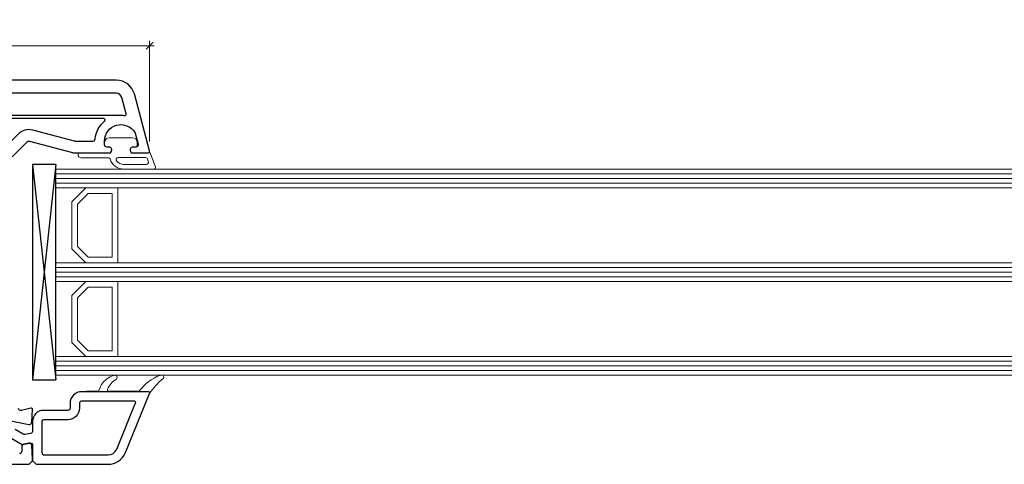
# Model space of a CAD drawing. Units: millimetres. Extents: x -552 to 65899, y -13925 to 42690.
# Drawn here: x 2674 to 2884, y -9721 to -9626 of the extents above; entities that cross this region are included whole.
import ezdxf

# ---------------------------------------------------------------- set-up
doc = ezdxf.new("R2010")
doc.units = ezdxf.units.MM
doc.header["$PDMODE"] = 35
doc.header["$PDSIZE"] = 50
doc.linetypes.add('CACHE', pattern=[0.375, 0.25, -0.125])
for name, color, linetype, lineweight in [('3_Plastic', 220, 'Continuous', 25), ('3_Plastique_Fin', 211, 'CACHE', 0), ('3_Verre', 100, 'Continuous', 5), ('Cote', 254, 'Continuous', 5)]:
    doc.layers.add(name, color=color, linetype=linetype, lineweight=lineweight)
doc.styles.add('CR', font='ARIALN.TTF')
doc.dimstyles.new('Ech_1', dxfattribs={"dimtxt": 3.5, "dimasz": 1.5, "dimexe": 1, "dimexo": 2, "dimgap": 1.5, "dimtad": 1, "dimdec": 1, "dimrnd": 0.5, "dimdsep": 46, "dimtxsty": 'CR', "dimblk": 'ARCHTICK', "dimcen": 0, "dimdle": 1, "dimclrd": 256, "dimclre": 256, "dimclrt": 10, "dimadec": 1, "dimazin": 0, "dimtfac": 0.7, "dimtdec": 1, "dimtix": 1, "dimtmove": 1, "dimatfit": 3, "dimfxl": 1, "dimtvp": 2, "dimtolj": 1, "dimtzin": 0, "dimlwd": -1, "dimlwe": -1, "dimarcsym": 0})

# ---------------------------------------------------------------- blocks, each defined once
blk = doc.blocks.new('_ArchTick')
at = {"color": 0, "linetype": 'ByBlock', "const_width": 0.15}
blk.add_lwpolyline([(-0.5, -0.5), (0.5, 0.5)], dxfattribs=at)
blk = doc.blocks.new('*D2460')
at = {"layer": 'Cote', "linetype": 'Continuous', "transparency": 16777216}
for p, q in [((2703, -9632.04), (2600.01, -9632.04)), ((2601.01, -9639.54), (2601.01, -9631.04)), ((2702, -9652.51), (2702, -9631.04))]:
    blk.add_line(p, q, dxfattribs=at)
at = {"layer": 'Defpoints', "color": 0, "linetype": 'Continuous', "transparency": 16777216}
for p in [(2601.01, -9632.04), (2601.01, -9641.54), (2702, -9654.51)]:
    blk.add_point(p, dxfattribs=at)
at = {"layer": 'Cote', "linetype": 'Continuous', "transparency": 16777216, "xscale": 1.5, "yscale": 1.5, "zscale": 1.5, "rotation": 180}
blk.add_blockref('_ArchTick', (2601.01, -9632.04), dxfattribs=at)
at = {"layer": 'Cote', "linetype": 'Continuous', "transparency": 16777216, "xscale": 1.5, "yscale": 1.5, "zscale": 1.5}
blk.add_blockref('_ArchTick', (2702, -9632.04), dxfattribs=at)
at = {"layer": 'Cote', "color": 10, "linetype": 'Continuous', "transparency": 16777216, "insert": (2651.51, -9628.79), "char_height": 3.5, "attachment_point": 5, "style": 'CR'}
blk.add_mtext('\\A1;101', dxfattribs=at)

msp = doc.modelspace()

# ---------------------------------------------------------------- linework, layer by layer
at = {"layer": '3_Plastic', "extrusion": (0.994144, 0.108059, 0)}
msp.add_line((2677.01207, -9657.38815), (2682.01207, -9703.38815), dxfattribs=at)
at = {"layer": '3_Plastic', "extrusion": (0.994144, -0.108059, 0)}
msp.add_line((2682.01207, -9657.38815), (2677.01207, -9703.38815), dxfattribs=at)
at = {"layer": '3_Plastic'}
for points in [[(2672.65852, -9655.73613), (2675.86006, -9652.53459, -0.267949192), (2676.34302, -9652.40518), (2685.54598, -9654.87111, 0.065543463), (2685.67539, -9654.88815), (2693.65848, -9654.88815), (2693.83169, -9654.58815, 0.577350269), (2693.31207, -9653.68815), (2692.86207, -9653.68815, -0.414213562), (2692.36207, -9653.18815), (2692.36207, -9652.38815, -0.759221842), (2698.85668, -9650.57642, -0.070688696), (2698.91184, -9650.70583), (2699.5423, -9653.05874, -0.493145426), (2699.05934, -9653.68815), (2698.41207, -9653.68815, 0.577350269), (2697.89246, -9654.58815), (2698.06566, -9654.88815), (2701.71207, -9654.88815, 0.493145426), (2702.00185, -9654.5105), (2698.74422, -9642.35287, 0.339454259), (2694.88052, -9639.38815), (2617.01207, -9639.38815, 0.414213562)], [(2671.01207, -9711.81598), (2676.23262, -9712.87811, 0.454146339), (2676.8312, -9712.42128), (2677.01141, -9709.70803, 0.513930192), (2676.63443, -9709.39837), (2674.64148, -9709.93238, -0.493145426), (2674.01207, -9709.44941)], [(2617.01207, -9721.38815), (2676.26207, -9721.38815), (2677.01207, -9720.63815), (2677.01207, -9720.13815), (2676.82722, -9717.35501, 0.446274744), (2676.24149, -9716.89574), (2675.12525, -9717.09257, 0.363970234), (2674.71207, -9717.58497), (2674.71207, -9718.58815, -0.414213562), (2674.21207, -9719.08815)]]:
    msp.add_lwpolyline(points, format="xyb", dxfattribs=at)
at = {"layer": '3_Plastic', "lineweight": -3}
for points in [[(2667.81207, -9646.88815), (2695.86207, -9646.88815, -0.035625562), (2696.64286, -9646.94385, 0.538226871), (2696.97522, -9646.56924), (2696.03963, -9643.07756, 0.339454259), (2694.88052, -9642.18815), (2667.81207, -9642.18815, 0.414213562), (2667.31207, -9642.68815), (2667.31207, -9646.38815, 0.414213562)], [(2693.12764, -9719.38815, 0.304451056), (2694.97848, -9718.14603), (2699.00952, -9708.30183, 0.53321199), (2698.7319, -9707.88815), (2687.51207, -9707.88815, 0.414213562), (2687.01207, -9708.38815), (2687.01207, -9709.38815, -0.414213562), (2684.51207, -9711.88815), (2679.31207, -9711.88815, 0.414213562), (2679.01207, -9712.18815), (2679.01207, -9718.88815, 0.414213562), (2679.51207, -9719.38815), (2693.12764, -9719.38815)]]:
    msp.add_lwpolyline(points, format="xyb", close=True, dxfattribs=at)
at = {"layer": '3_Plastic'}
msp.add_lwpolyline([(2667.75708, -9648.03815), (2670.74889, -9653.22011, 0.493145426), (2671.53545, -9653.32366), (2674.09229, -9650.76683, -0.267949192), (2676.99007, -9649.99037), (2685.87511, -9652.37111, 0.065543463), (2686.00452, -9652.38815), (2689.88294, -9652.38815, 0.389983279), (2690.3812, -9651.92981, -0.20392066), (2692.39211, -9648.12091, 0.705966587), (2692.20284, -9647.58815), (2668.01689, -9647.58815, 0.577350269)], format="xyb", close=True, dxfattribs=at)
at = {"layer": '3_Plastic', "lineweight": -3}
msp.add_lwpolyline([(2677.01207, -9657.38815), (2677.01207, -9703.38815), (2682.01207, -9703.38815), (2682.01207, -9657.38815)], close=True, dxfattribs=at)
msp.add_lwpolyline([(2671.26207, -9715.08855), (2674.81207, -9717.13815), (2676.42525, -9716.8537, -0.466307658), (2677.01207, -9717.3461), (2677.01207, -9720.63815), (2677.76207, -9721.38815), (2693.12764, -9721.38815, 0.304451056), (2696.82932, -9718.90392), (2701.99113, -9706.29828, 0.529118559), (2701.71207, -9705.88815), (2687.51207, -9705.88815, 0.414213562), (2685.01207, -9708.38815), (2685.01207, -9709.38815, -0.414213562), (2684.51207, -9709.88815), (2679.31207, -9709.88815, 0.414213562), (2677.01207, -9712.18815), (2677.01207, -9714.29982, -0.363970234), (2676.5989, -9714.79223), (2675.36088, -9715.01052, -0.176326981), (2675.02405, -9714.95113), (2673.26207, -9713.93385, -0.267949192)], format="xyb", dxfattribs=at)
at = {"layer": '3_Plastique_Fin', "linetype": 'ByBlock'}
for points in [[(2696.45583, -9658.38812), (2702.95288, -9658.38815, 0.520569083), (2703.23479, -9657.98554), (2702.10743, -9654.88815), (2698.07005, -9654.88815), (2697.89685, -9654.58815, -0.577350269), (2698.41646, -9653.68815), (2698.86646, -9653.68815, 0.414213562), (2699.36646, -9653.18815), (2699.36646, -9652.88815, 0.020024071), (2699.35525, -9652.60815, 0.390946884), (2698.35845, -9651.68815), (2693.37448, -9651.68815, 0.390946884), (2692.37768, -9652.60815, 0.020024071), (2692.36646, -9652.88815), (2692.36646, -9653.18815, 0.414213562), (2692.86646, -9653.68815), (2693.31646, -9653.68815, -0.577350269), (2693.83608, -9654.58815), (2693.66287, -9654.88815), (2687.01646, -9654.88815, 0.414213562), (2686.71646, -9655.18815), (2686.71646, -9655.28815, 0.414213562), (2687.41646, -9655.98815), (2693.28095, -9655.98815, -0.335433728), (2693.56958, -9656.20633, 0.335432366)], [(2696.45584, -9657.38812), (2701.2391, -9657.38814, 0.520568479), (2701.70895, -9656.71713), (2701.52697, -9656.21714, 0.315298789), (2701.05712, -9655.88815), (2695.33784, -9655.88815, 0.648242439), (2694.96517, -9656.7215, 0.213412447)], [(2701.71261, -9705.88815, -0.530331133), (2701.99113, -9706.29828, -0.090482334), (2704.88482, -9703.10615, 0.337575865), (2704.96612, -9702.54223, 0.272144642), (2704.70399, -9702.38815), (2704.29096, -9702.38815, 0.090808161), (2704.18465, -9702.40761, 0.143444377), (2699.87201, -9705.66698, -0.237344164), (2699.63114, -9705.78815), (2693.27324, -9705.78815, -0.537655483), (2692.99721, -9705.37064, -0.160362526), (2694.89262, -9703.21168, 0.464027046), (2694.89375, -9702.45935, 0.177681887), (2694.69971, -9702.38815), (2694.41463, -9702.38815, 0.078689211), (2694.32194, -9702.40282, 0.171179852), (2691.74701, -9704.37327), (2691.14308, -9705.61902, -0.287390071), (2690.87313, -9705.78815), (2688.51261, -9705.78815), (2688.51261, -9705.88815)]]:
    msp.add_lwpolyline(points, format="xyb", close=True, dxfattribs=at)
at = {"layer": '3_Verre'}
for p, q in [((4047.98334, -9658.38815), (2682.01207, -9658.38815)), ((2682.01207, -9662.38815), (4047.98334, -9662.38815)), ((4047.98334, -9662.38815), (2695.21207, -9662.38815)), ((4047.98334, -9678.38815), (2682.01207, -9678.38815)), ((2695.21207, -9678.38815), (4047.98334, -9678.38815)), ((2682.01207, -9682.38815), (4047.98334, -9682.38815)), ((4047.98334, -9682.38815), (2695.21207, -9682.38815)), ((4047.98334, -9698.38815), (2682.01207, -9698.38815)), ((2695.21207, -9698.38815), (4047.98334, -9698.38815)), ((2682.01207, -9702.38815), (4047.98334, -9702.38815))]:
    msp.add_line(p, q, dxfattribs=at)
at = {"layer": '3_Verre', "extrusion": (2.22045e-16, 1, 0)}
for p, q in [((2682.01207, -9659.38815), (4047.98334, -9659.38815)), ((2682.01207, -9660.38815), (4047.98334, -9660.38815)), ((2682.01207, -9661.38815), (4047.98334, -9661.38815)), ((2682.01207, -9679.38815), (4047.98334, -9679.38815)), ((2682.01207, -9680.38815), (4047.98334, -9680.38815)), ((2682.01207, -9681.38815), (4047.98334, -9681.38815)), ((2682.01207, -9699.38815), (4047.98334, -9699.38815)), ((2682.01207, -9700.38815), (4047.98334, -9700.38815)), ((2682.01207, -9701.38815), (4047.98334, -9701.38815))]:
    msp.add_line(p, q, dxfattribs=at)
at = {"layer": '3_Verre'}
for points in [[(2682.01207, -9662.38815), (2682.01207, -9678.38815), (2688.41207, -9678.38815), (2685.41207, -9675.38815), (2685.41207, -9665.38815), (2688.41207, -9662.38815)], [(2695.21207, -9678.38815), (2695.21207, -9662.38815), (2688.41207, -9662.38815), (2685.41207, -9665.38815), (2685.41207, -9675.38815), (2688.41207, -9678.38815)], [(2694.01207, -9677.18815), (2694.01207, -9663.58815), (2688.91207, -9663.58815), (2686.61207, -9665.88815), (2686.61207, -9674.88815), (2688.91207, -9677.18815)], [(2682.01207, -9682.38815), (2682.01207, -9698.38815), (2688.41207, -9698.38815), (2685.41207, -9695.38815), (2685.41207, -9685.38815), (2688.41207, -9682.38815)], [(2695.21207, -9698.38815), (2695.21207, -9682.38815), (2688.41207, -9682.38815), (2685.41207, -9685.38815), (2685.41207, -9695.38815), (2688.41207, -9698.38815)], [(2694.01207, -9697.18815), (2694.01207, -9683.58815), (2688.91207, -9683.58815), (2686.61207, -9685.88815), (2686.61207, -9694.88815), (2688.91207, -9697.18815)]]:
    msp.add_lwpolyline(points, close=True, dxfattribs=at)

# ---------------------------------------------------------------- dimensions: what is measured, and where the dimension line sits
at = {"layer": 'Cote', "linetype": 'Continuous'}
dim = msp.add_linear_dim(base=(2601.01207, -9632.04111), p1=(2702.00185, -9654.5105), p2=(2601.01207, -9641.54422), angle=180, dimstyle='Ech_1', dxfattribs=at)
dim.commit()
dim.dimension.update_dxf_attribs({"geometry": '*D2460', "text_midpoint": (2651.50696, -9628.79111)})

doc.saveas('drawing.dxf')
